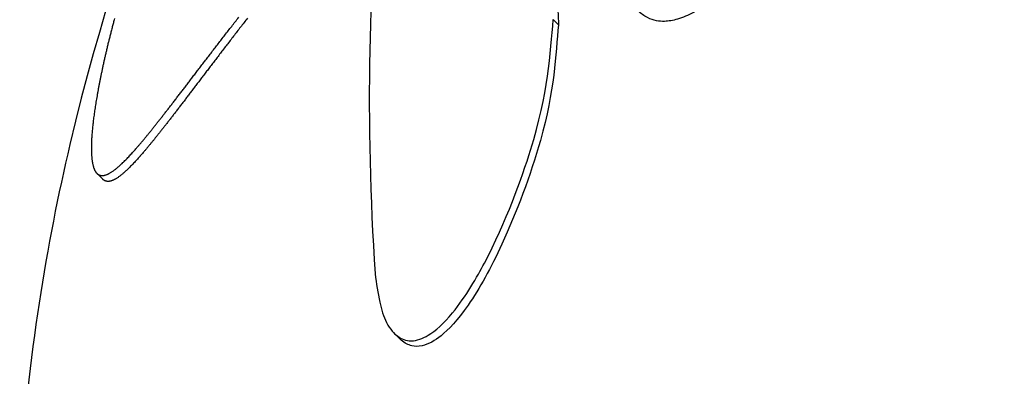
# Model space of a CAD drawing. Units: millimetres. Extents: x 6514 to 7336, y -1356 to 491.
# Drawn here: x 6514 to 6527, y -410 to -405 of the extents above; entities that cross this region are included whole.
import ezdxf

# ---------------------------------------------------------------- set-up
doc = ezdxf.new("R2010")
doc.units = ezdxf.units.MM
doc.layers.add('PV-678', color=7, linetype='Continuous')

# ---------------------------------------------------------------- blocks, each defined once
blk = doc.blocks.new('*U11')
at = {"layer": 'PV-678'}
for p, q in [((1584.31, 128.954), (1584.376, 128.888)), ((1578.435, 126.979), (1578.511, 126.903)), ((1582.258, 124.925), (1582.33, 124.853))]:
    blk.add_line(p, q, dxfattribs=at)
for centre, start_param, end_param in [((1592.444, 131.35), 2.837625, 6.798077), ((1592.454, 131.341), 3.141593, 6.283185)]:
    blk.add_ellipse(centre, major_axis=(13.435, 13.435), ratio=0.5, start_param=start_param, end_param=end_param, dxfattribs=at)
for points, knots in [([(1600.829, 146.351), (1598.027, 146.178), (1595.869, 145.633), (1591.514, 144.158), (1589.72, 143.147), (1586.633, 141.078), (1585.385, 139.999), (1583.073, 137.577), (1582.011, 136.241), (1579.923, 132.739), (1578.854, 130.593), (1577.79, 126.08), (1577.546, 124.637), (1577.443, 122.965)], [2.085688, 2.085688, 2.085688, 2.085688, 2.362154, 2.362154, 2.765516, 2.765516, 3.187877, 3.187877, 3.610239, 3.610239, 4.032601, 4.032601, 4.197497, 4.197497, 4.197497, 4.197497]), ([(1588.124, 132.426), (1588.052, 132.05), (1588.001, 131.675), (1587.597, 130.757), (1587.349, 130.36), (1586.915, 129.741), (1586.679, 129.48), (1586.359, 129.201), (1586.238, 129.112), (1586.045, 129.01), (1585.976, 128.981), (1585.851, 128.944), (1585.795, 128.934), (1585.676, 128.93), (1585.601, 128.94), (1585.478, 129.002), (1585.436, 129.032), (1585.4, 129.069)], [0, 0, 0, 0, 0.1232389, 0.1232389, 0.2252851, 0.2252851, 0.3592405, 0.3592405, 0.4367061, 0.4367061, 0.4781266, 0.4781266, 0.5126504, 0.5126504, 0.5528687, 0.5528687, 0.5756065, 0.5756065, 0.5756065, 0.5756065]), ([(1582.115, 131.193), (1582.02, 130.339), (1581.965, 129.456), (1581.93, 127.618), (1581.953, 126.659), (1582.016, 125.687)], [-0.6031228, -0.6031228, -0.6031228, -0.6031228, -0.3082541, -0.3082541, 0, 0, 0, 0]), ([(1584.368, 129.07), (1584.37, 129.046), (1584.372, 129.02), (1584.375, 128.956), (1584.376, 128.922), (1584.376, 128.888)], [0, 0, 0, 0, 0.00800865, 0.00800865, 0.0186912, 0.0186912, 0.0186912, 0.0186912]), ([(1582.016, 125.687), (1582.033, 125.561), (1582.051, 125.436), (1582.097, 125.227), (1582.125, 125.135), (1582.209, 124.969), (1582.262, 124.915), (1582.354, 124.85), (1582.412, 124.824), (1582.555, 124.824), (1582.628, 124.852), (1582.792, 124.951), (1582.899, 125.045), (1583.19, 125.397), (1583.332, 125.65), (1583.703, 126.351), (1583.906, 126.92), (1584.245, 128.002), (1584.271, 128.523), (1584.31, 128.954)], [-0.2919349, -0.2919349, -0.2919349, -0.2919349, -0.280543, -0.280543, -0.2711184, -0.2711184, -0.2599614, -0.2599614, -0.2491815, -0.2491815, -0.2382596, -0.2382596, -0.2241586, -0.2241586, -0.2024991, -0.2024991, -0.1355763, -0.1355763, 0, 0, 0, 0]), ([(1584.376, 128.888), (1584.342, 128.505), (1584.324, 128.043), (1584.019, 126.957), (1583.835, 126.47), (1583.508, 125.762), (1583.36, 125.494), (1583.077, 125.085), (1582.959, 124.965), (1582.787, 124.827), (1582.705, 124.778), (1582.568, 124.748), (1582.524, 124.751), (1582.442, 124.771), (1582.396, 124.795), (1582.346, 124.838), (1582.338, 124.845), (1582.33, 124.853)], [0, 0, 0, 0, 0.1200121, 0.1200121, 0.2028172, 0.2028172, 0.2650312, 0.2650312, 0.3242178, 0.3242178, 0.373884, 0.373884, 0.4073053, 0.4073053, 0.4560691, 0.4560691, 0.4657642, 0.4657642, 0.4657642, 0.4657642]), ([(1578.939, 127.294), (1578.943, 127.299), (1578.947, 127.303), (1578.954, 127.312), (1578.958, 127.315), (1578.961, 127.319)], [6.356001831, 6.356001831, 6.356001831, 6.356001831, 6.359480362, 6.359480362, 6.362002112, 6.362002112, 6.362002112, 6.362002112]), ([(1579.012, 127.221), (1579.006, 127.214), (1579, 127.208), (1578.993, 127.199), (1578.992, 127.198), (1578.99, 127.196)], [8.372287415, 8.372287415, 8.372287415, 8.372287415, 8.377021753, 8.377021753, 8.378218726, 8.378218726, 8.378218726, 8.378218726]), ([(1578.581, 126.969), (1578.584, 126.971), (1578.588, 126.973), (1578.592, 126.975), (1578.593, 126.975), (1578.594, 126.976)], [6.178606847, 6.178606847, 6.178606847, 6.178606847, 6.182555363, 6.182555363, 6.183591479, 6.183591479, 6.183591479, 6.183591479])]:
    blk.add_open_spline(points, degree=3, knots=knots, dxfattribs=at)
for points in [[(1578.649, 128.913), (1578.644, 128.896), (1578.639, 128.878), (1578.635, 128.86)], [(1578.663, 128.967), (1578.658, 128.949), (1578.653, 128.931), (1578.649, 128.913)], [(1580.126, 128.811), (1580.141, 128.83), (1580.156, 128.849), (1580.171, 128.868)], [(1580.171, 128.868), (1580.186, 128.887), (1580.201, 128.906), (1580.216, 128.926)], [(1580.216, 128.926), (1580.231, 128.945), (1580.246, 128.965), (1580.261, 128.984)], [(1580.33, 128.916), (1580.315, 128.896), (1580.3, 128.877), (1580.284, 128.857)], [(1580.376, 128.975), (1580.361, 128.955), (1580.345, 128.936), (1580.33, 128.916)], [(1578.608, 128.756), (1578.604, 128.739), (1578.599, 128.722), (1578.595, 128.704)], [(1578.621, 128.808), (1578.617, 128.79), (1578.612, 128.773), (1578.608, 128.756)], [(1578.635, 128.86), (1578.63, 128.843), (1578.626, 128.825), (1578.621, 128.808)], [(1580.04, 128.699), (1580.054, 128.718), (1580.069, 128.736), (1580.083, 128.755)], [(1580.083, 128.755), (1580.097, 128.774), (1580.112, 128.792), (1580.126, 128.811)], [(1580.195, 128.742), (1580.181, 128.723), (1580.166, 128.705), (1580.152, 128.686)], [(1580.239, 128.799), (1580.225, 128.78), (1580.21, 128.761), (1580.195, 128.742)], [(1580.284, 128.857), (1580.269, 128.838), (1580.254, 128.818), (1580.239, 128.799)], [(1578.582, 128.654), (1578.578, 128.637), (1578.574, 128.62), (1578.57, 128.604)], [(1578.595, 128.704), (1578.591, 128.688), (1578.587, 128.671), (1578.582, 128.654)], [(1579.957, 128.591), (1579.97, 128.609), (1579.984, 128.627), (1579.998, 128.645)], [(1579.998, 128.645), (1580.012, 128.663), (1580.026, 128.681), (1580.04, 128.699)], [(1580.109, 128.63), (1580.095, 128.612), (1580.081, 128.594), (1580.067, 128.576)], [(1580.152, 128.686), (1580.138, 128.667), (1580.123, 128.649), (1580.109, 128.63)], [(1578.547, 128.506), (1578.543, 128.49), (1578.54, 128.474), (1578.536, 128.458)], [(1578.559, 128.554), (1578.555, 128.538), (1578.551, 128.522), (1578.547, 128.506)], [(1578.57, 128.604), (1578.566, 128.587), (1578.562, 128.571), (1578.559, 128.554)], [(1579.836, 128.435), (1579.849, 128.452), (1579.863, 128.469), (1579.876, 128.486)], [(1579.876, 128.486), (1579.889, 128.503), (1579.902, 128.521), (1579.916, 128.538)], [(1579.916, 128.538), (1579.929, 128.556), (1579.943, 128.573), (1579.957, 128.591)], [(1580.026, 128.522), (1580.012, 128.504), (1579.999, 128.486), (1579.985, 128.469)], [(1580.067, 128.576), (1580.053, 128.558), (1580.04, 128.54), (1580.026, 128.522)], [(1578.515, 128.363), (1578.512, 128.348), (1578.508, 128.333), (1578.505, 128.317)], [(1578.525, 128.41), (1578.522, 128.395), (1578.519, 128.379), (1578.515, 128.363)], [(1578.536, 128.458), (1578.533, 128.442), (1578.529, 128.426), (1578.525, 128.41)], [(1579.76, 128.335), (1579.772, 128.351), (1579.785, 128.368), (1579.798, 128.384)], [(1579.798, 128.384), (1579.811, 128.401), (1579.823, 128.418), (1579.836, 128.435)], [(1579.906, 128.365), (1579.893, 128.348), (1579.88, 128.331), (1579.868, 128.314)], [(1579.945, 128.416), (1579.932, 128.399), (1579.919, 128.382), (1579.906, 128.365)], [(1579.985, 128.469), (1579.972, 128.451), (1579.959, 128.434), (1579.945, 128.416)], [(1578.496, 128.272), (1578.492, 128.257), (1578.489, 128.242), (1578.486, 128.227)], [(1578.505, 128.317), (1578.502, 128.302), (1578.499, 128.287), (1578.496, 128.272)], [(1579.65, 128.191), (1579.662, 128.206), (1579.674, 128.222), (1579.686, 128.238)], [(1579.686, 128.238), (1579.698, 128.254), (1579.71, 128.27), (1579.722, 128.286)], [(1579.722, 128.286), (1579.735, 128.302), (1579.747, 128.318), (1579.76, 128.335)], [(1579.83, 128.265), (1579.817, 128.248), (1579.805, 128.232), (1579.792, 128.216)], [(1579.868, 128.314), (1579.855, 128.298), (1579.842, 128.281), (1579.83, 128.265)], [(1578.469, 128.14), (1578.466, 128.125), (1578.463, 128.111), (1578.461, 128.097)], [(1578.477, 128.183), (1578.474, 128.169), (1578.472, 128.154), (1578.469, 128.14)], [(1578.486, 128.227), (1578.483, 128.212), (1578.48, 128.198), (1578.477, 128.183)], [(1579.579, 128.099), (1579.591, 128.114), (1579.603, 128.129), (1579.614, 128.144)], [(1579.614, 128.144), (1579.626, 128.16), (1579.638, 128.175), (1579.65, 128.191)], [(1579.72, 128.12), (1579.708, 128.105), (1579.696, 128.09), (1579.685, 128.074)], [(1579.756, 128.168), (1579.744, 128.152), (1579.732, 128.136), (1579.72, 128.12)], [(1579.792, 128.216), (1579.78, 128.2), (1579.768, 128.184), (1579.756, 128.168)], [(1578.445, 128.014), (1578.443, 128), (1578.44, 127.987), (1578.438, 127.973)], [(1578.453, 128.055), (1578.45, 128.041), (1578.448, 128.028), (1578.445, 128.014)], [(1578.461, 128.097), (1578.458, 128.083), (1578.455, 128.069), (1578.453, 128.055)], [(1579.479, 127.968), (1579.49, 127.982), (1579.501, 127.997), (1579.512, 128.011)], [(1579.512, 128.011), (1579.523, 128.025), (1579.534, 128.04), (1579.545, 128.055)], [(1579.545, 128.055), (1579.557, 128.069), (1579.568, 128.084), (1579.579, 128.099)], [(1579.616, 127.984), (1579.605, 127.969), (1579.594, 127.955), (1579.583, 127.94)], [(1579.65, 128.029), (1579.639, 128.014), (1579.627, 127.999), (1579.616, 127.984)], [(1579.685, 128.074), (1579.673, 128.059), (1579.662, 128.044), (1579.65, 128.029)], [(1578.419, 127.856), (1578.417, 127.843), (1578.415, 127.831), (1578.413, 127.818)], [(1578.425, 127.894), (1578.423, 127.881), (1578.421, 127.869), (1578.419, 127.856)], [(1578.431, 127.933), (1578.429, 127.92), (1578.427, 127.907), (1578.425, 127.894)], [(1578.438, 127.973), (1578.436, 127.96), (1578.433, 127.947), (1578.431, 127.933)], [(1579.384, 127.844), (1579.394, 127.858), (1579.404, 127.871), (1579.415, 127.885)], [(1579.415, 127.885), (1579.425, 127.898), (1579.436, 127.912), (1579.447, 127.926)], [(1579.447, 127.926), (1579.457, 127.94), (1579.468, 127.954), (1579.479, 127.968)], [(1579.518, 127.855), (1579.507, 127.841), (1579.496, 127.827), (1579.486, 127.814)], [(1579.55, 127.897), (1579.539, 127.883), (1579.528, 127.869), (1579.518, 127.855)], [(1579.583, 127.94), (1579.572, 127.926), (1579.561, 127.911), (1579.55, 127.897)], [(1578.402, 127.745), (1578.4, 127.733), (1578.399, 127.721), (1578.397, 127.71)], [(1578.407, 127.781), (1578.406, 127.769), (1578.404, 127.757), (1578.402, 127.745)], [(1578.413, 127.818), (1578.411, 127.806), (1578.409, 127.794), (1578.407, 127.781)], [(1579.265, 127.692), (1579.274, 127.704), (1579.284, 127.717), (1579.294, 127.729)], [(1579.294, 127.729), (1579.303, 127.741), (1579.313, 127.754), (1579.323, 127.767)], [(1579.323, 127.767), (1579.333, 127.779), (1579.343, 127.792), (1579.353, 127.805)], [(1579.353, 127.805), (1579.363, 127.818), (1579.373, 127.831), (1579.384, 127.844)], [(1579.424, 127.734), (1579.414, 127.721), (1579.404, 127.708), (1579.395, 127.695)], [(1579.455, 127.773), (1579.445, 127.76), (1579.435, 127.747), (1579.424, 127.734)], [(1579.486, 127.814), (1579.476, 127.8), (1579.465, 127.787), (1579.455, 127.773)], [(1578.385, 127.608), (1578.384, 127.597), (1578.383, 127.586), (1578.382, 127.575)], [(1578.389, 127.641), (1578.387, 127.63), (1578.386, 127.619), (1578.385, 127.608)], [(1578.393, 127.675), (1578.391, 127.664), (1578.39, 127.652), (1578.389, 127.641)], [(1578.397, 127.71), (1578.396, 127.698), (1578.394, 127.686), (1578.393, 127.675)], [(1579.182, 127.587), (1579.191, 127.598), (1579.2, 127.61), (1579.209, 127.621)], [(1579.209, 127.621), (1579.218, 127.633), (1579.227, 127.644), (1579.237, 127.656)], [(1579.237, 127.656), (1579.246, 127.668), (1579.255, 127.68), (1579.265, 127.692)], [(1579.337, 127.62), (1579.327, 127.608), (1579.318, 127.596), (1579.308, 127.584)], [(1579.365, 127.657), (1579.356, 127.645), (1579.346, 127.633), (1579.337, 127.62)], [(1579.395, 127.695), (1579.385, 127.682), (1579.375, 127.67), (1579.365, 127.657)], [(1578.373, 127.483), (1578.372, 127.473), (1578.372, 127.463), (1578.371, 127.453)], [(1578.376, 127.513), (1578.375, 127.503), (1578.374, 127.493), (1578.373, 127.483)], [(1578.378, 127.544), (1578.377, 127.533), (1578.377, 127.523), (1578.376, 127.513)], [(1578.382, 127.575), (1578.38, 127.565), (1578.379, 127.554), (1578.378, 127.544)], [(1579.078, 127.459), (1579.087, 127.469), (1579.095, 127.479), (1579.103, 127.49)], [(1579.103, 127.49), (1579.112, 127.5), (1579.12, 127.511), (1579.129, 127.521)], [(1579.129, 127.521), (1579.138, 127.532), (1579.146, 127.543), (1579.155, 127.554)], [(1579.155, 127.554), (1579.164, 127.565), (1579.173, 127.576), (1579.182, 127.587)], [(1579.227, 127.481), (1579.218, 127.471), (1579.21, 127.46), (1579.201, 127.449)], [(1579.254, 127.515), (1579.245, 127.504), (1579.236, 127.493), (1579.227, 127.481)], [(1579.281, 127.549), (1579.272, 127.538), (1579.263, 127.526), (1579.254, 127.515)], [(1579.308, 127.584), (1579.299, 127.573), (1579.29, 127.561), (1579.281, 127.549)], [(1578.367, 127.37), (1578.367, 127.362), (1578.366, 127.353), (1578.366, 127.344)], [(1578.366, 127.344), (1578.366, 127.336), (1578.366, 127.327), (1578.366, 127.319)], [(1578.368, 127.397), (1578.368, 127.388), (1578.367, 127.379), (1578.367, 127.37)], [(1578.369, 127.425), (1578.369, 127.416), (1578.368, 127.406), (1578.368, 127.397)], [(1578.371, 127.453), (1578.37, 127.444), (1578.37, 127.434), (1578.369, 127.425)], [(1578.961, 127.319), (1578.968, 127.328), (1578.976, 127.336), (1578.983, 127.345)], [(1578.983, 127.345), (1578.991, 127.354), (1578.999, 127.363), (1579.006, 127.372)], [(1579.006, 127.372), (1579.014, 127.382), (1579.022, 127.391), (1579.03, 127.4)], [(1579.03, 127.4), (1579.038, 127.41), (1579.046, 127.42), (1579.054, 127.429)], [(1579.054, 127.429), (1579.062, 127.439), (1579.07, 127.449), (1579.078, 127.459)], [(1579.126, 127.357), (1579.118, 127.347), (1579.11, 127.337), (1579.102, 127.328)], [(1579.151, 127.387), (1579.143, 127.377), (1579.134, 127.367), (1579.126, 127.357)], [(1579.176, 127.417), (1579.167, 127.407), (1579.159, 127.397), (1579.151, 127.387)], [(1579.201, 127.449), (1579.193, 127.438), (1579.184, 127.428), (1579.176, 127.417)], [(1578.366, 127.319), (1578.366, 127.311), (1578.366, 127.302), (1578.366, 127.294)], [(1578.366, 127.294), (1578.366, 127.286), (1578.366, 127.278), (1578.366, 127.271)], [(1578.366, 127.271), (1578.366, 127.263), (1578.366, 127.255), (1578.366, 127.248)], [(1578.366, 127.248), (1578.367, 127.24), (1578.367, 127.233), (1578.367, 127.226)], [(1578.367, 127.226), (1578.368, 127.218), (1578.368, 127.211), (1578.369, 127.204)], [(1578.855, 127.201), (1578.862, 127.209), (1578.869, 127.216), (1578.875, 127.223)], [(1578.875, 127.223), (1578.882, 127.231), (1578.889, 127.238), (1578.896, 127.246)], [(1578.896, 127.246), (1578.903, 127.254), (1578.91, 127.261), (1578.917, 127.269)], [(1578.917, 127.269), (1578.924, 127.277), (1578.931, 127.286), (1578.939, 127.294)], [(1579.034, 127.246), (1579.026, 127.238), (1579.019, 127.229), (1579.012, 127.221)], [(1579.056, 127.272), (1579.048, 127.264), (1579.041, 127.255), (1579.034, 127.246)], [(1579.079, 127.3), (1579.071, 127.291), (1579.064, 127.281), (1579.056, 127.272)], [(1579.102, 127.328), (1579.094, 127.318), (1579.087, 127.309), (1579.079, 127.3)], [(1578.369, 127.204), (1578.369, 127.197), (1578.37, 127.191), (1578.37, 127.184)], [(1578.37, 127.184), (1578.371, 127.177), (1578.371, 127.171), (1578.372, 127.164)], [(1578.372, 127.164), (1578.373, 127.158), (1578.374, 127.152), (1578.374, 127.145)], [(1578.374, 127.145), (1578.375, 127.139), (1578.376, 127.134), (1578.377, 127.128)], [(1578.377, 127.128), (1578.378, 127.122), (1578.379, 127.116), (1578.38, 127.11)], [(1578.38, 127.11), (1578.381, 127.105), (1578.382, 127.1), (1578.383, 127.094)], [(1578.383, 127.094), (1578.384, 127.089), (1578.386, 127.084), (1578.387, 127.079)], [(1578.727, 127.074), (1578.733, 127.079), (1578.739, 127.085), (1578.744, 127.09)], [(1578.744, 127.09), (1578.75, 127.095), (1578.756, 127.101), (1578.762, 127.106)], [(1578.762, 127.106), (1578.768, 127.112), (1578.773, 127.118), (1578.779, 127.123)], [(1578.779, 127.123), (1578.786, 127.129), (1578.792, 127.135), (1578.798, 127.141)], [(1578.798, 127.141), (1578.804, 127.148), (1578.81, 127.154), (1578.816, 127.161)], [(1578.816, 127.161), (1578.823, 127.167), (1578.829, 127.174), (1578.836, 127.18)], [(1578.836, 127.18), (1578.842, 127.187), (1578.849, 127.194), (1578.855, 127.201)], [(1578.909, 127.107), (1578.903, 127.1), (1578.896, 127.094), (1578.89, 127.087)], [(1578.929, 127.128), (1578.922, 127.121), (1578.916, 127.114), (1578.909, 127.107)], [(1578.949, 127.15), (1578.942, 127.143), (1578.935, 127.135), (1578.929, 127.128)], [(1578.969, 127.173), (1578.962, 127.165), (1578.956, 127.157), (1578.949, 127.15)], [(1578.99, 127.196), (1578.983, 127.188), (1578.976, 127.18), (1578.969, 127.173)], [(1578.387, 127.079), (1578.388, 127.074), (1578.389, 127.069), (1578.391, 127.064)], [(1578.391, 127.064), (1578.392, 127.06), (1578.394, 127.055), (1578.395, 127.05)], [(1578.395, 127.05), (1578.397, 127.046), (1578.398, 127.042), (1578.4, 127.038)], [(1578.4, 127.038), (1578.401, 127.034), (1578.403, 127.03), (1578.405, 127.026)], [(1578.405, 127.026), (1578.407, 127.022), (1578.408, 127.018), (1578.41, 127.015)], [(1578.41, 127.015), (1578.412, 127.011), (1578.414, 127.008), (1578.416, 127.004)], [(1578.416, 127.004), (1578.418, 127.001), (1578.42, 126.998), (1578.422, 126.995)], [(1578.422, 126.995), (1578.424, 126.992), (1578.426, 126.989), (1578.428, 126.986)], [(1578.428, 126.986), (1578.431, 126.984), (1578.433, 126.981), (1578.435, 126.979)], [(1578.435, 126.979), (1578.437, 126.976), (1578.44, 126.974), (1578.442, 126.972)], [(1578.442, 126.972), (1578.445, 126.97), (1578.447, 126.968), (1578.45, 126.966)], [(1578.45, 126.966), (1578.452, 126.964), (1578.455, 126.963), (1578.458, 126.961)], [(1578.557, 126.959), (1578.561, 126.96), (1578.565, 126.962), (1578.569, 126.964)], [(1578.569, 126.964), (1578.573, 126.965), (1578.577, 126.967), (1578.581, 126.969)], [(1578.594, 126.976), (1578.598, 126.978), (1578.602, 126.981), (1578.607, 126.983)], [(1578.607, 126.983), (1578.611, 126.986), (1578.616, 126.989), (1578.62, 126.991)], [(1578.62, 126.991), (1578.625, 126.994), (1578.63, 126.997), (1578.634, 127)], [(1578.634, 127), (1578.639, 127.004), (1578.644, 127.007), (1578.649, 127.01)], [(1578.649, 127.01), (1578.654, 127.014), (1578.659, 127.018), (1578.664, 127.021)], [(1578.664, 127.021), (1578.669, 127.025), (1578.674, 127.029), (1578.679, 127.033)], [(1578.679, 127.033), (1578.684, 127.038), (1578.689, 127.042), (1578.695, 127.046)], [(1578.695, 127.046), (1578.7, 127.051), (1578.705, 127.055), (1578.711, 127.06)], [(1578.711, 127.06), (1578.716, 127.065), (1578.722, 127.069), (1578.727, 127.074)], [(1578.769, 126.972), (1578.764, 126.968), (1578.758, 126.963), (1578.753, 126.959)], [(1578.785, 126.986), (1578.779, 126.981), (1578.774, 126.977), (1578.769, 126.972)], [(1578.801, 127), (1578.796, 126.995), (1578.79, 126.991), (1578.785, 126.986)], [(1578.818, 127.016), (1578.812, 127.011), (1578.807, 127.006), (1578.801, 127)], [(1578.835, 127.032), (1578.83, 127.027), (1578.824, 127.021), (1578.818, 127.016)], [(1578.853, 127.05), (1578.847, 127.044), (1578.841, 127.038), (1578.835, 127.032)], [(1578.871, 127.068), (1578.865, 127.062), (1578.859, 127.056), (1578.853, 127.05)], [(1578.89, 127.087), (1578.884, 127.081), (1578.878, 127.074), (1578.871, 127.068)], [(1578.458, 126.961), (1578.46, 126.959), (1578.463, 126.958), (1578.466, 126.957)], [(1578.466, 126.957), (1578.469, 126.956), (1578.471, 126.954), (1578.474, 126.953)], [(1578.474, 126.953), (1578.477, 126.953), (1578.48, 126.952), (1578.483, 126.951)], [(1578.483, 126.951), (1578.486, 126.95), (1578.49, 126.95), (1578.493, 126.949)], [(1578.493, 126.949), (1578.496, 126.949), (1578.499, 126.949), (1578.502, 126.949)], [(1578.502, 126.949), (1578.506, 126.949), (1578.509, 126.949), (1578.512, 126.949)], [(1578.518, 126.896), (1578.515, 126.899), (1578.513, 126.901), (1578.511, 126.903)], [(1578.512, 126.949), (1578.516, 126.949), (1578.519, 126.95), (1578.523, 126.95)], [(1578.525, 126.89), (1578.523, 126.892), (1578.52, 126.894), (1578.518, 126.896)], [(1578.523, 126.95), (1578.526, 126.951), (1578.53, 126.951), (1578.534, 126.952)], [(1578.533, 126.885), (1578.53, 126.887), (1578.528, 126.889), (1578.525, 126.89)], [(1578.541, 126.881), (1578.538, 126.883), (1578.536, 126.884), (1578.533, 126.885)], [(1578.534, 126.952), (1578.537, 126.953), (1578.541, 126.954), (1578.545, 126.955)], [(1578.55, 126.878), (1578.547, 126.879), (1578.544, 126.88), (1578.541, 126.881)], [(1578.545, 126.955), (1578.549, 126.956), (1578.553, 126.958), (1578.557, 126.959)], [(1578.559, 126.876), (1578.556, 126.876), (1578.553, 126.877), (1578.55, 126.878)], [(1578.568, 126.874), (1578.565, 126.875), (1578.562, 126.875), (1578.559, 126.876)], [(1578.577, 126.874), (1578.574, 126.874), (1578.571, 126.874), (1578.568, 126.874)], [(1578.587, 126.874), (1578.584, 126.874), (1578.581, 126.874), (1578.577, 126.874)], [(1578.598, 126.875), (1578.594, 126.875), (1578.591, 126.874), (1578.587, 126.874)], [(1578.609, 126.877), (1578.605, 126.876), (1578.601, 126.876), (1578.598, 126.875)], [(1578.62, 126.88), (1578.616, 126.879), (1578.612, 126.878), (1578.609, 126.877)], [(1578.631, 126.884), (1578.627, 126.883), (1578.624, 126.881), (1578.62, 126.88)], [(1578.643, 126.889), (1578.639, 126.887), (1578.635, 126.886), (1578.631, 126.884)], [(1578.656, 126.894), (1578.651, 126.893), (1578.647, 126.891), (1578.643, 126.889)], [(1578.668, 126.901), (1578.664, 126.899), (1578.66, 126.897), (1578.656, 126.894)], [(1578.681, 126.908), (1578.677, 126.906), (1578.673, 126.903), (1578.668, 126.901)], [(1578.695, 126.917), (1578.69, 126.914), (1578.686, 126.911), (1578.681, 126.908)], [(1578.709, 126.926), (1578.704, 126.923), (1578.7, 126.92), (1578.695, 126.917)], [(1578.723, 126.936), (1578.718, 126.933), (1578.714, 126.929), (1578.709, 126.926)], [(1578.738, 126.947), (1578.733, 126.943), (1578.728, 126.94), (1578.723, 126.936)], [(1578.753, 126.959), (1578.748, 126.955), (1578.743, 126.951), (1578.738, 126.947)]]:
    blk.add_open_spline(points, degree=3, dxfattribs=at)
blk = doc.blocks.new('A$C767F0C58')
at = {"layer": 'PV-678'}
blk.add_blockref('*U11', (-1577.412, 821.087), dxfattribs=at)

msp = doc.modelspace()

# ---------------------------------------------------------------- block references
msp.add_blockref('A$C767F0C58', (6514.389, -1355.172))

doc.saveas('drawing.dxf')
